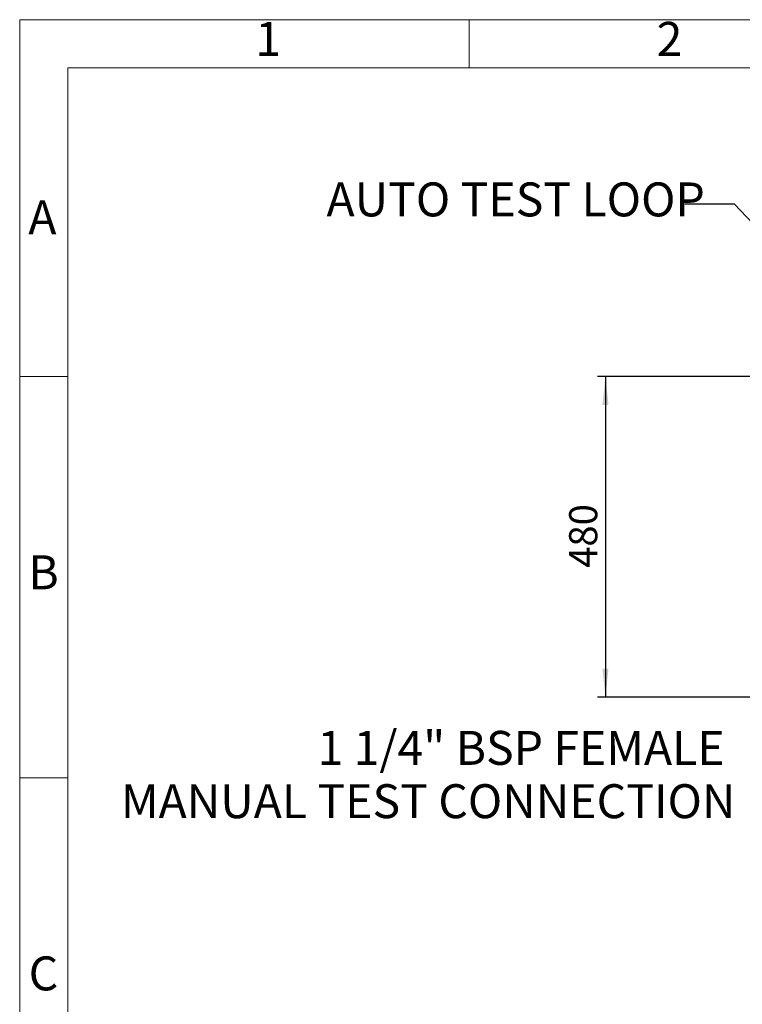
# Model space of a CAD drawing. Units: millimetres. Extents: x 4 to 416, y 4 to 293.
# Drawn here: x 4 to 94, y 170 to 293 of the extents above; entities that cross this region are included whole.
import ezdxf

# ---------------------------------------------------------------- set-up
doc = ezdxf.new("R2010")
doc.units = ezdxf.units.MM
doc.layers.add('FORMAT', color=7, linetype='Continuous')
doc.layers.add('SHEET_FORMAT_LINES', color=8, linetype='Continuous')
doc.styles.add('SLDTEXTSTYLE0', font='TXT', dxfattribs={"width": 0.75})
doc.dimstyles.new('SLDDIMSTYLE1', dxfattribs={"dimtxt": 3.5, "dimasz": 3.556, "dimexe": 0, "dimexo": 0.0625, "dimgap": 0.875, "dimtad": 1, "dimdec": 0, "dimlfac": 12, "dimrnd": 1e-09, "dimzin": 12, "dimdsep": 46, "dimtxsty": 'SLDTEXTSTYLE0', "dimsah": 1, "dimcen": 0.09, "dimadec": 0, "dimazin": 3, "dimtfac": 1, "dimtdec": 0, "dimtofl": 0, "dimtmove": 0, "dimatfit": 3, "dimfxl": 0, "dimfrac": 2, "dimtolj": 1, "dimtzin": 12, "dimarcsym": 0})

# ---------------------------------------------------------------- blocks, each defined once
blk = doc.blocks.new('_D_1')
at = {"layer": 'FORMAT', "color": 7}
for p, q in [((121.5, 248.54), (75.97, 248.54)), ((76.97, 248.54), (76.97, 208.54)), ((121.5, 208.54), (75.97, 208.54))]:
    blk.add_line(p, q, dxfattribs=at)
for points in [[(76.97, 248.54), (76.59, 244.98), (77.35, 244.98)], [(76.97, 208.54), (77.35, 212.09), (76.59, 212.09)]]:
    blk.add_solid(points, dxfattribs=at)
at = {"layer": 'FORMAT', "color": 7, "insert": (72.45, 224.66), "char_height": 3.5, "attachment_point": 1, "rotation": 90, "style": 'SLDTEXTSTYLE0'}
blk.add_mtext('480', dxfattribs=at)

msp = doc.modelspace()

# ---------------------------------------------------------------- linework, layer by layer
at = {"layer": 'FORMAT', "color": 7}
for p, q in [((93.042, 270), (86.854, 270)), ((121.604, 239.893), (93.042, 270))]:
    msp.add_line(p, q, dxfattribs=at)
at = {"layer": 'SHEET_FORMAT_LINES', "color": 7, "linetype": 'Continuous', "lineweight": 18}
for p, q in [((4, 4), (4, 293)), ((4, 293), (416, 293)), ((10, 10), (10, 287)), ((10, 287), (410, 287))]:
    msp.add_line(p, q, dxfattribs=at)
at = {"layer": 'SHEET_FORMAT_LINES', "linetype": 'Continuous', "lineweight": 18}
for p, q in [((60, 287), (60, 293)), ((10, 248.5), (4, 248.5)), ((10, 198.5), (4, 198.5))]:
    msp.add_line(p, q, dxfattribs=at)

# ---------------------------------------------------------------- texts
at = {"layer": 'FORMAT', "char_height": 4.23333, "style": 'SLDTEXTSTYLE0'}
for s, insert, attachment_point in [('AUTO TEST LOOP', (42.218, 272.712), 1), ('1 1/4" BSP FEMALE', (91.817, 204.338), 3), ('MANUAL TEST CONNECTION', (93.167, 197.694), 3)]:
    msp.add_mtext(s, dxfattribs=dict(at, insert=insert, attachment_point=attachment_point))
at = {"layer": 'SHEET_FORMAT_LINES', "char_height": 4.233, "attachment_point": 2, "style": 'SLDTEXTSTYLE0'}
for s, insert in [('1', (34.957, 292.725)), ('2', (84.957, 292.725)), ('A', (6.829, 270.475)), ('B', (6.969, 226.225)), ('C', (6.956, 176.225))]:
    msp.add_mtext(s, dxfattribs=dict(at, insert=insert))

# ---------------------------------------------------------------- dimensions: what is measured, and where the dimension line sits
at = {"layer": 'FORMAT', "color": 7}
dim = msp.add_linear_dim(base=(76.967, 208.538), p1=(122.503, 248.538), p2=(122.503, 208.538), angle=90, dimstyle='SLDDIMSTYLE1', dxfattribs=at)
dim.commit()
dim.dimension.update_dxf_attribs({"geometry": '_D_1', "text_midpoint": (76.967, 228.538), "dimtype": 160})

doc.saveas('drawing.dxf')
